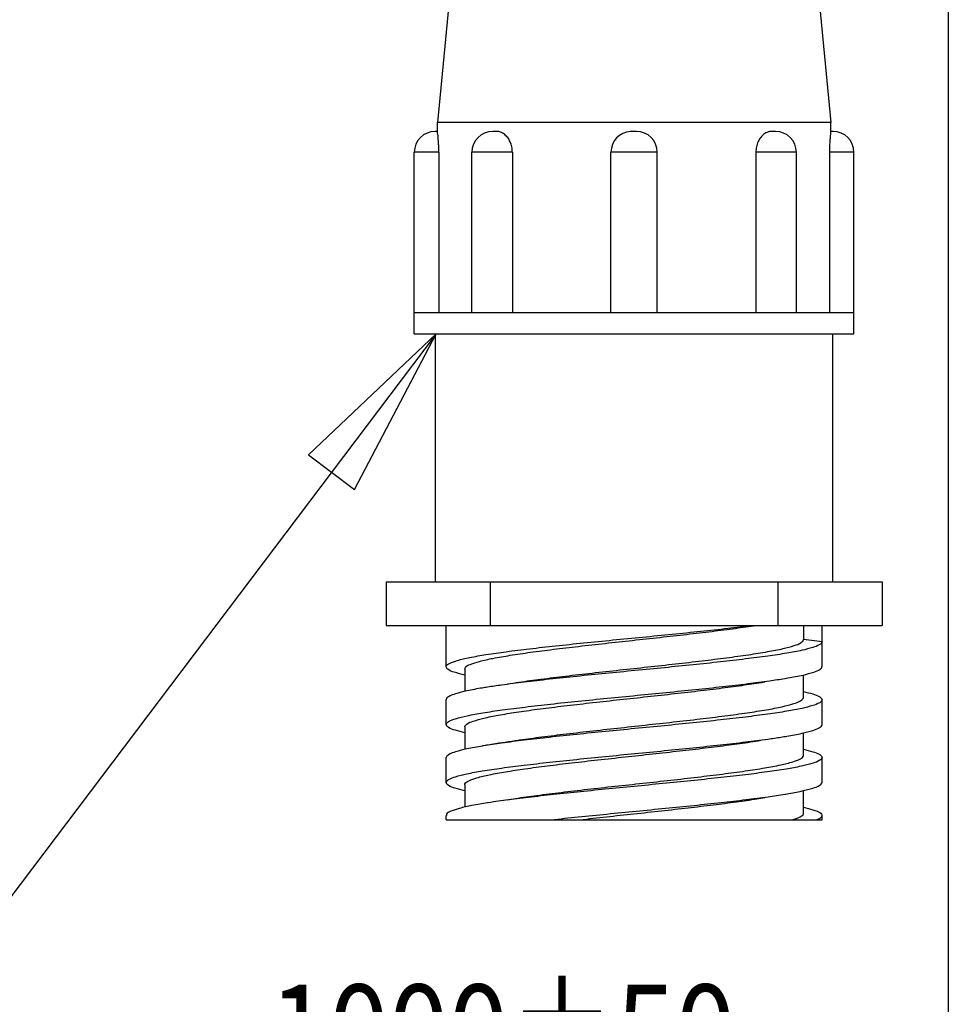
# Model space of a CAD drawing. Units: inches. Extents: x 1.2 to 15.8, y 0.3 to 10.5.
# Drawn here: x 7.1 to 8.1, y 5.3 to 6.3 of the extents above; entities that cross this region are included whole.
import ezdxf

# ---------------------------------------------------------------- set-up
doc = ezdxf.new("R2010")
doc.units = ezdxf.units.IN
doc.header["$LTSCALE"] = 0.935
doc.header["$MEASUREMENT"] = 0
doc.layers.get('0').update_dxf_attribs({"linetype": 'CONTINUOUS'})
doc.layers.add('8_ALL_NOTES_BALLOONS_SYMBOLS_GT', color=7, linetype='CONTINUOUS')
doc.styles.get("Standard").update_dxf_attribs({"font": 'txt', "width": 0.8})

msp = doc.modelspace()

# ---------------------------------------------------------------- linework, layer by layer
at = {"color": 7, "linetype": 'Continuous'}
for p, q in [((7.57084, 6.47631), (7.54584, 6.21781)), ((7.94584, 6.47631), (7.97084, 6.21781)), ((7.97084, 6.21781), (7.54584, 6.21781)), ((7.54584, 6.20831), (7.54584, 6.21781)), ((7.97084, 6.20831), (7.97084, 6.21781)), ((7.54585, 6.20831), (7.54334, 6.20831)), ((7.60985, 6.20831), (7.60558, 6.20831)), ((7.75584, 6.20831), (7.75447, 6.20827)), ((7.76084, 6.20831), (7.75583, 6.20831)), ((7.9111, 6.20831), (7.90681, 6.20831)), ((7.97333, 6.20831), (7.97082, 6.20831)), ((7.54731, 6.18581), (7.52084, 6.18581)), ((7.52084, 5.98981), (7.52084, 6.18581)), ((7.54731, 6.18581), (7.54731, 6.01231)), ((7.62676, 6.18581), (7.58308, 6.18581)), ((7.58308, 6.01231), (7.58308, 6.18581)), ((7.62676, 6.18581), (7.62676, 6.01231)), ((7.78334, 6.18581), (7.73334, 6.18581)), ((7.73334, 6.01231), (7.73334, 6.18581)), ((7.78334, 6.01231), (7.78334, 6.18581)), ((7.9336, 6.18581), (7.88991, 6.18581)), ((7.88991, 6.18581), (7.88991, 6.01231)), ((7.9336, 6.01231), (7.9336, 6.18581)), ((7.99584, 6.18581), (7.96937, 6.18581)), ((7.96937, 6.18581), (7.96937, 6.01231)), ((7.99584, 5.98981), (7.99584, 6.18581)), ((7.99584, 6.01231), (7.52084, 6.01231)), ((7.52084, 5.98981), (7.99584, 5.98981)), ((7.54359, 5.72181), (7.54359, 5.98981)), ((7.97309, 5.72181), (7.97309, 5.98981)), ((7.49034, 5.72181), (8.02633, 5.72181)), ((7.49034, 5.72181), (7.49034, 5.67481)), ((7.60315, 5.67481), (7.60315, 5.72181)), ((7.91352, 5.72181), (7.91352, 5.67481)), ((8.02634, 5.72181), (8.02634, 5.67481)), ((7.49034, 5.67481), (8.02633, 5.67481)), ((7.55534, 5.63002), (7.55534, 5.67481)), ((7.94134, 5.67481), (7.94134, 5.65956)), ((7.96134, 5.6302), (7.96134, 5.67481)), ((7.96134, 5.65711), (7.94134, 5.65956)), ((7.57534, 5.62757), (7.57534, 5.60344)), ((7.94133, 5.59706), (7.94133, 5.62132)), ((7.55534, 5.5677), (7.55534, 5.59461)), ((7.96134, 5.56752), (7.96134, 5.59443)), ((7.57534, 5.56506), (7.57534, 5.54076)), ((7.94133, 5.53455), (7.94133, 5.55868)), ((7.55534, 5.50502), (7.55534, 5.53193)), ((7.96134, 5.5052), (7.96134, 5.53211)), ((7.57534, 5.50257), (7.57534, 5.47839)), ((7.94133, 5.47207), (7.94133, 5.49636)), ((7.55534, 5.46481), (7.55534, 5.46961)), ((7.96134, 5.46481), (7.96134, 5.46943)), ((7.55534, 5.46481), (7.96133, 5.46481))]:
    msp.add_line(p, q, dxfattribs=at)
for centre, start, end in [((7.54334, 6.18581), 90.00047, 180), ((7.60558, 6.18581), 90.00026, 180), ((7.75584, 6.18581), 93.45151, 180), ((7.76084, 6.18581), 0, 89.99966), ((7.9111, 6.18581), 0, 89.99972), ((7.97334, 6.18581), 0, 89.99953)]:
    msp.add_arc(centre, 0.0225, start, end, dxfattribs=at)
for points, knots in [([(7.54731, 6.18581), (7.54731, 6.18774), (7.54724, 6.19147), (7.54704, 6.19679), (7.54662, 6.20121), (7.54651, 6.205), (7.54581, 6.20666), (7.54612, 6.20831), (7.54585, 6.20831)], [0, 0, 0, 0, 0.005774117, 0.011220311, 0.015837693, 0.019419848, 0.021760208, 0.022567683, 0.022567683, 0.022567683, 0.022567683]), ([(7.62676, 6.18581), (7.62676, 6.18775), (7.62637, 6.1916), (7.62466, 6.19699), (7.62196, 6.20166), (7.61845, 6.20532), (7.61435, 6.20772), (7.61131, 6.20831), (7.60985, 6.20831)], [0, 0, 0, 0, 0.0058038, 0.011518792, 0.016859322, 0.021840801, 0.026547626, 0.030909889, 0.030909889, 0.030909889, 0.030909889]), ([(7.90682, 6.20831), (7.9054, 6.20831), (7.90243, 6.20775), (7.89838, 6.20544), (7.89486, 6.20186), (7.8921, 6.1972), (7.89032, 6.19174), (7.88991, 6.1878), (7.88991, 6.18581)], [0, 0, 0, 0, 0.004240736, 0.008855948, 0.013797086, 0.01914491, 0.024947537, 0.030910808, 0.030910808, 0.030910808, 0.030910808]), ([(7.97082, 6.20831), (7.97057, 6.20831), (7.97086, 6.20673), (7.97018, 6.20512), (7.97007, 6.20139), (7.96965, 6.19698), (7.96943, 6.1916), (7.96937, 6.18779), (7.96937, 6.18581)], [0, 0, 0, 0, 0.000764567, 0.003015138, 0.006526065, 0.011120538, 0.016636665, 0.022567707, 0.022567707, 0.022567707, 0.022567707]), ([(7.55544, 5.63004), (7.55541, 5.63021), (7.55533, 5.63199), (7.56058, 5.6347), (7.56846, 5.63744), (7.58209, 5.64048), (7.59956, 5.6435), (7.62123, 5.64659), (7.64627, 5.64969), (7.67416, 5.6528), (7.70415, 5.65592), (7.73551, 5.65904), (7.76744, 5.66216), (7.79915, 5.66528), (7.82983, 5.6684), (7.8587, 5.67151), (7.87725, 5.6737), (7.88609, 5.67481)], [0, 0, 0, 0, 0.00052406, 0.00518928, 0.01421635, 0.02785524, 0.04588072, 0.06788698, 0.09334252, 0.12162668, 0.15203593, 0.18381245, 0.21616869, 0.24829485, 0.27939107, 0.30867272, 0.33541735, 0.33541735, 0.33541735, 0.33541735]), ([(7.57562, 5.62756), (7.57566, 5.6282), (7.5764, 5.63095), (7.58301, 5.63325), (7.59245, 5.63655), (7.6071, 5.63953), (7.62536, 5.64274), (7.64719, 5.64589), (7.67183, 5.64907), (7.6987, 5.65224), (7.72719, 5.65543), (7.75657, 5.65862), (7.78602, 5.66182), (7.81472, 5.66502), (7.84192, 5.66821), (7.8669, 5.67139), (7.88272, 5.67365), (7.89015, 5.67481)], [0, 0, 0, 0, 0.00193967, 0.00805313, 0.01854592, 0.03336285, 0.0521447, 0.07444903, 0.09942954, 0.12669071, 0.15561104, 0.18544028, 0.21535346, 0.24447158, 0.27208399, 0.2974937, 0.32003353, 0.32003353, 0.32003353, 0.32003353]), ([(7.62149, 5.61149), (7.6256, 5.61217), (7.63765, 5.61406), (7.65861, 5.6169), (7.685, 5.62015), (7.71338, 5.6234), (7.74298, 5.62665), (7.773, 5.62991), (7.80262, 5.63316), (7.83102, 5.6364), (7.85742, 5.63964), (7.88108, 5.64287), (7.90145, 5.6461), (7.91784, 5.64917), (7.93014, 5.65246), (7.93756, 5.65506), (7.94128, 5.65818), (7.94128, 5.65956)], [0, 0, 0, 0, 0.01248098, 0.03659696, 0.06344175, 0.09225989, 0.12229599, 0.15276648, 0.18284601, 0.21170593, 0.23852593, 0.26260961, 0.28338573, 0.30030366, 0.31286241, 0.32093049, 0.32506938, 0.32506938, 0.32506938, 0.32506938]), ([(7.96134, 5.65711), (7.96134, 5.65577), (7.95754, 5.65279), (7.95032, 5.65043), (7.93824, 5.64735), (7.92207, 5.64443), (7.90169, 5.64138), (7.87774, 5.63831), (7.85082, 5.63523), (7.82161, 5.63214), (7.79084, 5.62905), (7.75926, 5.62595), (7.72766, 5.62285), (7.69682, 5.61976), (7.6675, 5.61667), (7.64043, 5.61358), (7.61813, 5.61076), (7.60494, 5.60883), (7.59986, 5.60803)], [0, 0, 0, 0, 0.00402984, 0.01199692, 0.02411376, 0.04072878, 0.06153203, 0.08585523, 0.11318681, 0.14279314, 0.17397556, 0.20596647, 0.23798159, 0.2692314, 0.29895488, 0.32642433, 0.35096963, 0.36639923, 0.36639923, 0.36639923, 0.36639923]), ([(7.57534, 5.62112), (7.57149, 5.62207), (7.56534, 5.62377), (7.55796, 5.62598), (7.55562, 5.62902), (7.55544, 5.63004)], [0, 0, 0, 0, 0.011900946, 0.019364886, 0.022477499, 0.022477499, 0.022477499, 0.022477499]), ([(7.9212, 5.61747), (7.92231, 5.61765), (7.92889, 5.61871), (7.93945, 5.62065), (7.95107, 5.62385), (7.95851, 5.6261), (7.96109, 5.62913), (7.96127, 5.63021)], [0, 0, 0, 0, 0.003380796, 0.019985883, 0.032118301, 0.039701769, 0.042978326, 0.042978326, 0.042978326, 0.042978326]), ([(7.55534, 5.5677), (7.55534, 5.56905), (7.55923, 5.57208), (7.56676, 5.57449), (7.57937, 5.57767), (7.59614, 5.58062), (7.61707, 5.58372), (7.64151, 5.5868), (7.66888, 5.58991), (7.69849, 5.59302), (7.7296, 5.59613), (7.76143, 5.59925), (7.79319, 5.60237), (7.82407, 5.60548), (7.85331, 5.60859), (7.87998, 5.61166), (7.90235, 5.61458), (7.91567, 5.61658), (7.9212, 5.61747)], [0, 0, 0, 0, 0.00405776, 0.01227094, 0.02508988, 0.04233591, 0.06363117, 0.08846584, 0.11623779, 0.14626083, 0.17778871, 0.21004392, 0.24221943, 0.2735196, 0.3031503, 0.33043365, 0.35404227, 0.37083894, 0.37083894, 0.37083894, 0.37083894]), ([(7.59986, 5.60803), (7.59802, 5.60774), (7.59056, 5.60655), (7.57905, 5.60452), (7.5666, 5.60136), (7.55916, 5.59896), (7.55534, 5.59595), (7.55534, 5.59461)], [0, 0, 0, 0, 0.005605161, 0.022633225, 0.035287297, 0.043396141, 0.047414513, 0.047414513, 0.047414513, 0.047414513]), ([(7.57535, 5.56506), (7.57541, 5.56632), (7.57855, 5.56938), (7.58568, 5.57186), (7.59714, 5.57508), (7.61263, 5.57808), (7.6319, 5.58122), (7.65444, 5.58436), (7.67972, 5.58752), (7.7071, 5.59069), (7.73587, 5.59388), (7.76527, 5.59706), (7.79452, 5.60026), (7.82285, 5.60345), (7.84949, 5.60664), (7.87372, 5.60982), (7.8901, 5.61225), (7.89833, 5.61364), (7.89946, 5.61384)], [0, 0, 0, 0, 0.0037893, 0.01138992, 0.02323262, 0.039158, 0.05881614, 0.08175955, 0.10745359, 0.13524858, 0.16444018, 0.19427613, 0.22396675, 0.25271735, 0.27980689, 0.30445503, 0.3260357, 0.32948089, 0.32948089, 0.32948089, 0.32948089]), ([(7.96134, 5.59443), (7.96134, 5.59309), (7.95754, 5.59011), (7.95032, 5.58775), (7.93824, 5.58467), (7.92207, 5.58175), (7.90168, 5.5787), (7.87774, 5.57563), (7.85082, 5.57255), (7.82161, 5.56946), (7.79084, 5.56637), (7.75926, 5.56327), (7.72766, 5.56018), (7.69682, 5.55708), (7.6675, 5.55399), (7.64043, 5.55091), (7.61673, 5.5479), (7.60215, 5.54574), (7.59568, 5.54469)], [0, 0, 0, 0, 0.00402979, 0.01199718, 0.02411266, 0.04072946, 0.0615353, 0.08585818, 0.1131891, 0.14279591, 0.17397794, 0.20596868, 0.23798361, 0.26923315, 0.29895626, 0.32642536, 0.35097036, 0.37062853, 0.37062853, 0.37062853, 0.37062853]), ([(7.61739, 5.5483), (7.62216, 5.54912), (7.63479, 5.55115), (7.65628, 5.55409), (7.6825, 5.55735), (7.71079, 5.56061), (7.74039, 5.56387), (7.77049, 5.56713), (7.80028, 5.57039), (7.82889, 5.57365), (7.85555, 5.57691), (7.87952, 5.58014), (7.90023, 5.58338), (7.91692, 5.58648), (7.92959, 5.58976), (7.93715, 5.59244), (7.9413, 5.59551), (7.94128, 5.59702), (7.94128, 5.59707)], [0, 0, 0, 0, 0.01451102, 0.0383809, 0.06505083, 0.09377991, 0.12382195, 0.15438303, 0.18462253, 0.21369832, 0.24078175, 0.26518165, 0.28629755, 0.30354206, 0.31640462, 0.32476467, 0.32909038, 0.32925058, 0.32925058, 0.32925058, 0.32925058]), ([(7.94135, 5.60332), (7.9447, 5.60254), (7.95079, 5.60095), (7.95751, 5.59878), (7.96134, 5.59577), (7.96134, 5.59443)], [0, 0, 0, 0, 0.010332567, 0.01844124, 0.022459564, 0.022459564, 0.022459564, 0.022459564]), ([(7.57533, 5.55881), (7.57194, 5.5596), (7.56585, 5.56118), (7.55913, 5.56337), (7.55534, 5.56636), (7.55534, 5.5677)], [0, 0, 0, 0, 0.010460139, 0.018440156, 0.0224675, 0.0224675, 0.0224675, 0.0224675]), ([(7.91701, 5.55412), (7.91916, 5.55446), (7.92676, 5.55569), (7.93824, 5.55776), (7.9503, 5.56084), (7.95754, 5.56319), (7.96134, 5.56618), (7.96134, 5.56752)], [0, 0, 0, 0, 0.006538044, 0.023064839, 0.035197235, 0.04318853, 0.04721633, 0.04721633, 0.04721633, 0.04721633]), ([(7.55534, 5.50502), (7.55534, 5.50636), (7.55916, 5.50937), (7.56661, 5.51177), (7.57905, 5.51493), (7.59561, 5.51785), (7.61628, 5.52094), (7.64043, 5.524), (7.6675, 5.52708), (7.69682, 5.53017), (7.72766, 5.53327), (7.75926, 5.53636), (7.79083, 5.53946), (7.82161, 5.54255), (7.85081, 5.54564), (7.87773, 5.54872), (7.89954, 5.55152), (7.91229, 5.55338), (7.91701, 5.55412)], [0, 0, 0, 0, 0.00401922, 0.01212991, 0.0247843, 0.04181205, 0.06284579, 0.0873899, 0.11485791, 0.14457973, 0.17582762, 0.20784098, 0.23983024, 0.27101068, 0.30061878, 0.32794246, 0.35227291, 0.36659744, 0.36659744, 0.36659744, 0.36659744]), ([(7.59568, 5.54469), (7.59523, 5.54462), (7.58918, 5.54363), (7.57905, 5.54184), (7.5666, 5.53868), (7.55916, 5.53628), (7.55534, 5.53327), (7.55534, 5.53193)], [0, 0, 0, 0, 0.001376133, 0.018403985, 0.031057838, 0.039166595, 0.043184945, 0.043184945, 0.043184945, 0.043184945]), ([(7.57557, 5.5026), (7.57552, 5.50295), (7.57559, 5.50513), (7.58136, 5.50768), (7.58958, 5.51075), (7.60324, 5.51379), (7.62045, 5.51694), (7.64136, 5.52009), (7.66518, 5.52324), (7.69141, 5.5264), (7.71946, 5.52957), (7.74861, 5.53276), (7.77804, 5.53595), (7.80694, 5.53914), (7.83452, 5.54232), (7.86008, 5.54549), (7.88013, 5.54824), (7.89157, 5.55004), (7.89533, 5.55066)], [0, 0, 0, 0, 0.00105175, 0.00622805, 0.01565769, 0.02940242, 0.04717499, 0.0685358, 0.09269566, 0.11930384, 0.14777452, 0.17737726, 0.20727625, 0.23658638, 0.26459075, 0.29056977, 0.3138484, 0.32530305, 0.32530305, 0.32530305, 0.32530305]), ([(7.61738, 5.54832), (7.61515, 5.54794), (7.61013, 5.54709), (7.6029, 5.54588), (7.5979, 5.54505), (7.59568, 5.54469)], [0, 0, 0, 0, 0.006802864, 0.015266181, 0.022001496, 0.022001496, 0.022001496, 0.022001496]), ([(7.94134, 5.541), (7.9447, 5.54022), (7.95079, 5.53863), (7.95751, 5.53646), (7.96134, 5.53345), (7.96134, 5.53211)], [0, 0, 0, 0, 0.010337984, 0.018445845, 0.022463917, 0.022463917, 0.022463917, 0.022463917]), ([(7.96134, 5.53211), (7.96134, 5.53081), (7.95773, 5.52789), (7.95076, 5.52557), (7.9392, 5.52254), (7.92364, 5.51971), (7.90404, 5.5167), (7.88096, 5.51371), (7.85498, 5.51069), (7.8267, 5.50766), (7.7968, 5.50464), (7.76598, 5.50161), (7.73499, 5.49858), (7.70455, 5.49555), (7.67539, 5.49252), (7.64818, 5.4895), (7.62359, 5.48648), (7.60777, 5.48428), (7.60021, 5.48309), (7.59982, 5.48303)], [0, 0, 0, 0, 0.00391069, 0.0115868, 0.02320947, 0.03916522, 0.05922952, 0.08261714, 0.10901699, 0.13767021, 0.16796386, 0.19916958, 0.23055705, 0.2613867, 0.29094075, 0.31852151, 0.34348861, 0.36526499, 0.36644489, 0.36644489, 0.36644489, 0.36644489]), ([(7.62136, 5.48647), (7.62425, 5.48695), (7.63489, 5.48865), (7.65428, 5.49133), (7.68021, 5.49458), (7.70828, 5.49783), (7.73772, 5.50108), (7.76775, 5.50433), (7.79754, 5.50759), (7.82624, 5.51084), (7.85308, 5.51409), (7.87731, 5.51733), (7.89837, 5.52056), (7.91541, 5.5237), (7.92862, 5.5269), (7.93638, 5.52975), (7.94129, 5.53264), (7.94125, 5.53439), (7.94123, 5.53455)], [0, 0, 0, 0, 0.00878788, 0.03233218, 0.05870874, 0.08720166, 0.11708651, 0.14757076, 0.17781591, 0.2069794, 0.23423861, 0.25890809, 0.2803646, 0.29799511, 0.3112858, 0.3201031, 0.32477542, 0.32524156, 0.32524156, 0.32524156, 0.32524156]), ([(7.57533, 5.49613), (7.57188, 5.49694), (7.56577, 5.49852), (7.55905, 5.50074), (7.55534, 5.5037), (7.55534, 5.50502)], [0, 0, 0, 0, 0.010632202, 0.018495417, 0.022469379, 0.022469379, 0.022469379, 0.022469379]), ([(7.92119, 5.49246), (7.922, 5.49259), (7.92821, 5.49362), (7.93833, 5.49547), (7.95035, 5.49853), (7.95758, 5.50089), (7.96134, 5.50387), (7.96134, 5.5052)], [0, 0, 0, 0, 0.002438953, 0.018892544, 0.031038873, 0.038986369, 0.042979945, 0.042979945, 0.042979945, 0.042979945]), ([(7.66838, 5.46481), (7.67822, 5.46589), (7.69838, 5.46801), (7.72911, 5.47109), (7.76056, 5.47417), (7.79196, 5.47724), (7.82253, 5.48032), (7.85153, 5.4834), (7.87824, 5.48645), (7.90121, 5.48942), (7.91519, 5.49148), (7.92119, 5.49246)], [0, 0, 0, 0, 0.02967274, 0.06081337, 0.0926721, 0.12447621, 0.15545181, 0.18485011, 0.21196675, 0.23608964, 0.25434534, 0.25434534, 0.25434534, 0.25434534]), ([(7.69961, 5.46481), (7.70921, 5.46592), (7.7287, 5.46809), (7.75809, 5.47129), (7.78751, 5.47449), (7.81612, 5.47768), (7.84316, 5.48086), (7.86793, 5.48403), (7.88645, 5.48668), (7.89663, 5.48836), (7.89944, 5.48885)], [0, 0, 0, 0, 0.0290068, 0.05882292, 0.08868083, 0.1178072, 0.14516557, 0.17035127, 0.19273341, 0.20129857, 0.20129857, 0.20129857, 0.20129857]), ([(7.59982, 5.48303), (7.59426, 5.48215), (7.58419, 5.48041), (7.57059, 5.47768), (7.56205, 5.47463), (7.55588, 5.47245), (7.5556, 5.47007), (7.55562, 5.46962)], [0, 0, 0, 0, 0.016907918, 0.030920395, 0.040613405, 0.046057816, 0.047394005, 0.047394005, 0.047394005, 0.047394005]), ([(7.94137, 5.47838), (7.94314, 5.47798), (7.94817, 5.47672), (7.9543, 5.47456), (7.96061, 5.47243), (7.96105, 5.46994), (7.96105, 5.46943)], [0, 0, 0, 0, 0.005446346, 0.015318778, 0.020947562, 0.022471738, 0.022471738, 0.022471738, 0.022471738]), ([(7.92926, 5.46481), (7.93214, 5.46569), (7.93599, 5.46717), (7.94127, 5.46994), (7.94123, 5.47183), (7.94119, 5.47205)], [0, 0, 0, 0, 0.009003494, 0.013851177, 0.014510255, 0.014510255, 0.014510255, 0.014510255]), ([(7.96105, 5.46943), (7.96104, 5.4689), (7.96055, 5.46636), (7.95765, 5.46556), (7.9559, 5.46481)], [0, 0, 0, 0, 0.001594659, 0.0072986134, 0.0072986134, 0.0072986134, 0.0072986134])]:
    msp.add_open_spline(points, degree=3, knots=knots, dxfattribs=at)
at = {"layer": '8_ALL_NOTES_BALLOONS_SYMBOLS_GT', "color": 2, "linetype": 'Continuous'}
for p, q in [((8.09763, 6.69008), (8.09779, 5.23688)), ((7.54439, 5.98981), (6.36709, 4.43161))]:
    msp.add_line(p, q, dxfattribs=at)
msp.add_lwpolyline([(7.45629, 5.82138), (7.54439, 5.98981), (7.40643, 5.85905), (7.45629, 5.82138)], dxfattribs=at)

# ---------------------------------------------------------------- texts
at = {"layer": '8_ALL_NOTES_BALLOONS_SYMBOLS_GT', "color": 2, "linetype": 'Continuous', "width": 0.852381}
msp.add_text('1000%%p50', height=0.1, dxfattribs=at).set_placement((7.3642, 5.18688))

doc.saveas('drawing.dxf')
